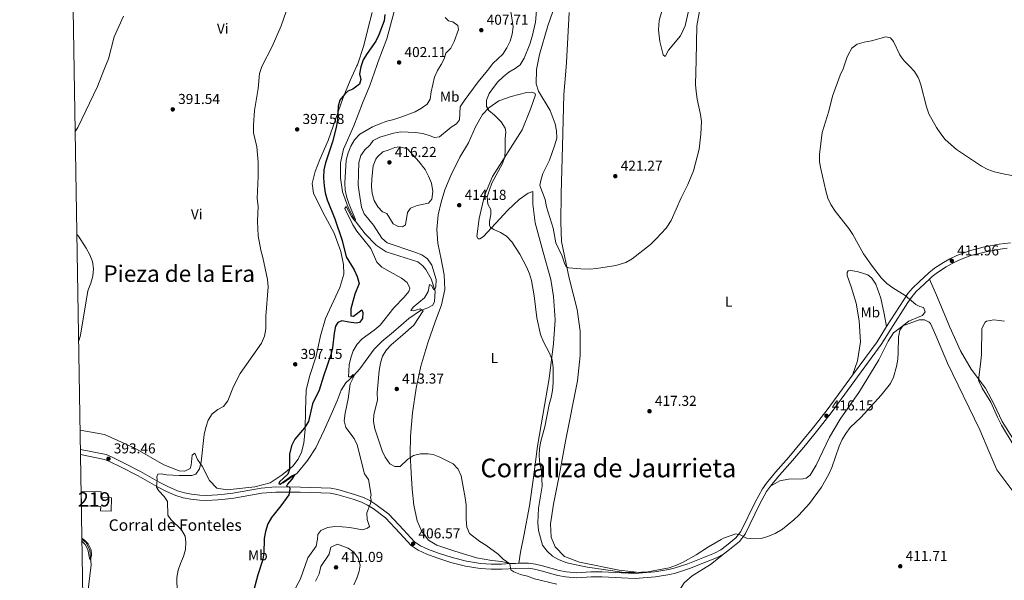
# Model space of a CAD drawing. Units: metres. Extents: x 614690 to 621621, y 4701617 to 4706360.
# Drawn here: x 614690 to 615376, y 4703575 to 4703966 of the extents above; entities that cross this region are included whole.
import ezdxf
from ezdxf.enums import TextEntityAlignment as Align

# ---------------------------------------------------------------- set-up
doc = ezdxf.new("R2010")
doc.units = ezdxf.units.M
doc.header["$MEASUREMENT"] = 0
doc.linetypes.add('DGN Style 3', pattern=[122.20432000000002, 87.28880000000001, -34.91552000000001])
for name, color, linetype, lineweight in [('Nivel 13', 7, 'Continuous', 0), ('Nivel 15', 7, 'Continuous', 0), ('Nivel 21', 7, 'Continuous', 0), ('Nivel 36', 7, 'Continuous', 0), ('Nivel 37', 7, 'Continuous', 0), ('Nivel 4', 7, 'Continuous', 0), ('Nivel 41', 7, 'Continuous', 0), ('Nivel 44', 7, 'Continuous', 0), ('Nivel 45', 7, 'Continuous', 0), ('Nivel 48', 7, 'Continuous', 0), ('Nivel 49', 7, 'Continuous', 0), ('Nivel 5', 7, 'Continuous', 0), ('Nivel 52', 7, 'Continuous', 0), ('Nivel 61', 7, 'Continuous', 0), ('Nivel 7', 7, 'Continuous', 0)]:
    doc.layers.add(name, color=color, linetype=linetype, lineweight=lineweight)
doc.styles.add('Style-Arial', font='txt')
doc.styles.add('Style-Arial Narrow', font='txt')
doc.styles.add('Style-Times New Roman', font='txt')

# ---------------------------------------------------------------- blocks, each defined once
blk = doc.blocks.new('5PATER')
at = {"layer": 'Nivel 7', "linetype": 'Continuous', "lineweight": 0}
h = blk.add_hatch(color=51, dxfattribs=at)
edge = h.paths.add_edge_path()
edge.add_ellipse((0.02776437997817993, 0.03495976328849792), major_axis=(-10.95721237942168, -11.10700355961716), ratio=0.9994222409660317, start_angle=0, end_angle=360)

msp = doc.modelspace()

# ---------------------------------------------------------------- linework, layer by layer
at = {"layer": 'Nivel 13', "color": 4, "linetype": 'Continuous', "lineweight": 0}
for points in [[(614939.120000001, 4703933.84, 400.65), (614940.0899999999, 4703936.59, 400.63), (614946.0199999996, 4703952.369999999, 400.63), (614957.120000001, 4703994.310000001, 400.49), (614962.0599999987, 4704010.33, 400.36), (614968.5399999991, 4704029.109999999, 400.08), (614972.6499999985, 4704042.75, 399.81), (614976.9600000009, 4704055.6, 399.4), (614977.9800000004, 4704065.060000001, 399.13), (614975.7199999988, 4704072.68, 399.13), (614971.879999999, 4704076.050000001, 399), (614966.1999999993, 4704076.15, 398.72), (614950.129999999, 4704069.82, 397.63), (614924.9100000001, 4704062.77, 396), (614898.6099999994, 4704057.810000001, 395.05), (614877.5700000003, 4704056.75, 393.96), (614857.620000001, 4704060.310000001, 392.87), (614834.3000000007, 4704062.09, 391.65), (614806.1000000015, 4704065.689999999, 390.43)], [(614873.6499999985, 4703642.960000001, 399.81), (614883.5399999991, 4703650.02, 399.95), (614890.6799999997, 4703658.699999999, 400.36), (614896.6400000006, 4703667.619999999, 400.77), (614902.3999999985, 4703680, 401.45), (614907.120000001, 4703690.890000001, 401.72), (614911.5300000012, 4703700.23, 402.4), (614914.129999999, 4703707.77, 402.81), (614917.3500000015, 4703712.890000001, 403.35), (614922.7399999984, 4703717.640000001, 404.85), (614927.2300000004, 4703722.630000001, 405.94), (614937.3099999987, 4703736.43, 407.03), (614942.4299999997, 4703741.74, 407.71), (614950.6999999993, 4703748.5, 407.84), (614961.4100000001, 4703757.720000001, 408.8), (614969.4299999997, 4703763.199999999, 409.75), (614974.6499999985, 4703765.050000001, 410.43), (614978.1400000006, 4703766.939999999, 410.57), (614979.25, 4703769.540000001, 410.57), (614979.6099999994, 4703776.83, 410.29), (614976.9800000004, 4703785.300000001, 408.66), (614973.1999999993, 4703791.9, 408.66), (614971.0199999996, 4703794.279999999, 408.39), (614967.6099999994, 4703797.08, 408.25), (614945.6700000018, 4703804.18, 407.3), (614938.6700000018, 4703808.720000001, 406.48), (614931.0199999996, 4703816.609999999, 405.66), (614924, 4703825.720000001, 404.98), (614919.1000000015, 4703834.9, 404.58), (614915.2399999984, 4703845.960000001, 403.9), (614913.6400000006, 4703855.630000001, 403.62), (614913.8299999982, 4703866, 403.21), (614915.9100000001, 4703875.720000001, 402.4), (614922.9600000009, 4703891.98, 401.58), (614929.120000001, 4703907.75, 401.04), (614934.25, 4703919.92, 400.76), (614939.120000001, 4703933.84, 400.65)], [(614733.6400000006, 4703603.75, 389.91), (614736.4699999988, 4703601.68, 389.91), (614739.1600000001, 4703596.390000001, 389.91), (614739.9600000009, 4703586.17, 390.04), (614735.8000000007, 4703551.51, 390.04), (614734.870000001, 4703534.859999999, 390.18), (614734.9400000013, 4703524.5, 390.24)]]:
    msp.add_polyline3d(points, dxfattribs=at)
at = {"layer": 'Nivel 15', "color": 51, "linetype": 'Continuous', "lineweight": 13}
msp.add_polyline3d([(614733.0899999999, 4703637.25, 396.6), (614746.9400000013, 4703636.890000001, 396.6), (614746.8399999999, 4703633.040000001, 397.82), (614754.120000001, 4703632.84, 395.78), (614753.8599999994, 4703623.6, 395.78), (614746.5899999999, 4703623.790000001, 395.78), (614746.6700000018, 4703626.630000001, 396.6), (614733.2600000016, 4703627.17, 396.6)], dxfattribs=at)
at = {"layer": 'Nivel 21', "color": 7, "linetype": 'DGN Style 3', "lineweight": 0, "extrusion": (-0.5640387892030165, 0.4102591966188749, 0.7166223802422239), "elevation": 1583005.484297207, "flags": 128}
msp.add_lwpolyline([(-4165821.89658016, -1625897.827649632), (-4165850.894185975, -1625897.684272516), (-4165863.28985649, -1625898.859964867)], dxfattribs=at)
at = {"layer": 'Nivel 21', "color": 7, "linetype": 'DGN Style 3', "lineweight": 0, "extrusion": (-0.01875474415530559, -0.7533418240534512, 0.6573616627880638), "elevation": -3554674.024060943, "flags": 128}
msp.add_lwpolyline([(497779.9604099952, 3101370.996613903), (497783.6835304759, 3101371.487606678), (497785.982071422, 3101371.620307429)], dxfattribs=at)
at = {"layer": 'Nivel 21', "color": 7, "linetype": 'DGN Style 3', "lineweight": 0}
for points in [[(615294.2300000004, 4703752.040000001, 415.51), (615306.2399999984, 4703770.619999999, 415.14), (615309.1700000018, 4703775.119999999, 414.7), (615312.370000001, 4703778.9, 414.05), (615317.3000000007, 4703783.51, 413.15), (615323.7699999996, 4703789.560000001, 411.97), (615327.6700000018, 4703792.67, 411.68), (615333.9400000013, 4703796.75, 411.83), (615338.3200000003, 4703799.140000001, 411.96), (615343.1999999993, 4703801.48, 412.06), (615351.9899999984, 4703804.810000001, 412.24), (615361.6499999985, 4703807.390000001, 412.54), (615372.6499999985, 4703809.43, 412.92), (615380.5599999987, 4703810.48, 413.06)], [(615124.1700000018, 4703580.57, 414.98), (615132.7300000004, 4703581.23, 414.79), (615142.5899999999, 4703582.800000001, 414.34), (615146.2600000016, 4703583.73, 414.29), (615155.75, 4703586.880000001, 414.37), (615174.2800000012, 4703594.24, 414.7), (615178.6600000001, 4703596.619999999, 414.67), (615182.75, 4703599.5, 414.57), (615189.1799999997, 4703604.869999999, 414.81), (615192.6799999997, 4703609.33, 415.1), (615202.5899999999, 4703629.82, 415.31), (615207.7100000009, 4703638.960000001, 415.38), (615210.5199999996, 4703643.1, 415.37), (615216.879999999, 4703650.75, 415.65), (615226.0500000007, 4703661, 415.65), (615235.0599999987, 4703671.76, 416.06), (615244.5599999987, 4703683.369999999, 416.19), (615252.8599999994, 4703694.08, 416.12), (615270.4800000004, 4703718.130000001, 416.23)], [(614732.6099999994, 4703666.529999999, 392.39), (614750.3399999999, 4703662.859999999, 393.28), (614754.2699999996, 4703661.390000001, 393.46), (614762, 4703657.449999999, 393.87), (614774.4800000004, 4703651.08, 394.01), (614787.5, 4703643.699999999, 395.02), (614793.9299999997, 4703640.35, 395.16), (614800.2600000016, 4703637.66, 395.23), (614805.0599999987, 4703636.16, 395.35), (614809.9600000009, 4703635.220000001, 395.48), (614815.6900000013, 4703634.609999999, 395.71), (614820.6799999997, 4703634.439999999, 396.01), (614828.0599999987, 4703634.790000001, 396.78), (614833, 4703635.220000001, 397.58), (614838.8099999987, 4703635.93, 398.23), (614858.4699999988, 4703639.5, 399.04), (614868.5300000012, 4703640.33, 399.51), (614885.7899999991, 4703640.27, 400.33), (614900.3000000007, 4703639.85, 401.4), (614907.0599999987, 4703639.43, 402.04), (614911.9400000013, 4703638.49, 402.48), (614923.6099999994, 4703635.109999999, 403.69), (614929.75, 4703633.040000001, 404.49), (614934.2100000009, 4703630.85, 404.94), (614938.4200000018, 4703628.140000001, 405.25), (614947.3200000003, 4703621.460000001, 405.52), (614957.6999999993, 4703610.6, 406.26), (614965.3999999985, 4703602.140000001, 406.53), (614969.4800000004, 4703599.310000001, 407.12), (614975.120000001, 4703596.800000001, 407.29), (614982.0399999991, 4703594.189999999, 407.35), (614991.5199999996, 4703591.130000001, 408), (615001.5100000016, 4703588.59, 408.36), (615011.379999999, 4703587.01, 408.33), (615018.8299999982, 4703586.52, 408.78), (615025.9400000013, 4703586.560000001, 409.39), (615031.8599999994, 4703586.93, 409.97)], [(615037.8900000006, 4703587.189999999, 410.44), (615044.629999999, 4703587.27, 410.75), (615049.5599999987, 4703586.529999999, 410.94), (615054.4400000013, 4703585.359999999, 411.14), (615066, 4703582.119999999, 411.84), (615070.9299999997, 4703581.15, 412.14), (615078.3399999999, 4703580.49, 412.65), (615088.2800000012, 4703581.220000001, 413.5), (615096.0500000007, 4703581.24, 414.16), (615109.6499999985, 4703580.540000001, 415.06), (615119.0700000003, 4703580.18, 415.09), (615124.1700000018, 4703580.57, 414.98)]]:
    msp.add_polyline3d(points, dxfattribs=at)
at = {"layer": 'Nivel 21', "color": 7, "linetype": 'Continuous', "lineweight": 0}
for points in [[(615324.1999999993, 4703785.17, 412.32), (615326.0599999987, 4703786.91, 411.97), (615329.7199999988, 4703789.82, 411.68), (615335.7300000004, 4703793.74, 411.83), (615339.9200000018, 4703796.02, 411.96), (615344.5799999982, 4703798.26, 412.06), (615353.0599999987, 4703801.470000001, 412.24), (615362.4200000018, 4703803.970000001, 412.54), (615373.2899999991, 4703805.99, 412.92), (615378.2399999984, 4703806.59, 413.01)], [(615213.3200000003, 4703640.99, 415.37), (615219.5300000012, 4703648.460000001, 415.65), (615228.6999999993, 4703658.710000001, 415.65), (615237.7600000016, 4703669.52, 416.06), (615247.3000000007, 4703681.189999999, 416.19), (615255.6499999985, 4703691.970000001, 416.12), (615290.5199999996, 4703739.550000001, 416.33), (615297.1799999997, 4703750.16, 415.51), (615309.1700000018, 4703768.720000001, 415.14), (615311.9800000004, 4703773.02, 414.7), (615314.9100000001, 4703776.48, 414.05), (615317.3200000003, 4703778.74, 413.6), (615324.1999999993, 4703785.17, 412.32)], [(614732.6700000018, 4703662.939999999, 392.42), (614749.370000001, 4703659.49, 393.28), (614752.8500000015, 4703658.18, 393.46), (614760.4100000001, 4703654.33, 393.87), (614772.8200000003, 4703648, 394.01), (614785.8299999982, 4703640.630000001, 395.02), (614792.4400000013, 4703637.189999999, 395.16), (614799.0500000007, 4703634.369999999, 395.23), (614804.1999999993, 4703632.76, 395.35), (614809.4400000013, 4703631.76, 395.48), (614815.4400000013, 4703631.109999999, 395.71), (614820.6999999993, 4703630.93, 396.01), (614828.3000000007, 4703631.290000001, 396.78), (614833.3599999994, 4703631.74, 397.58), (614839.3299999982, 4703632.460000001, 398.23), (614858.9299999997, 4703636.029999999, 399.04), (614868.6700000018, 4703636.83, 399.51), (614885.7300000004, 4703636.77, 400.33), (614900.1400000006, 4703636.35, 401.4), (614906.620000001, 4703635.949999999, 402.04), (614911.120000001, 4703635.09, 402.48), (614922.5599999987, 4703631.77, 403.69), (614928.4100000001, 4703629.790000001, 404.49), (614932.4899999984, 4703627.790000001, 404.94), (614936.4200000018, 4703625.26, 405.25), (614944.9899999984, 4703618.83, 405.52), (614955.1400000006, 4703608.210000001, 406.26), (614963.0799999982, 4703599.49, 406.53), (614967.7600000016, 4703596.25, 407.12), (614973.7800000012, 4703593.57, 407.29), (614980.879999999, 4703590.890000001, 407.35), (614990.5500000007, 4703587.77, 408), (615000.8000000007, 4703585.16, 408.36), (615010.9800000004, 4703583.529999999, 408.33), (615018.7199999988, 4703583.02, 408.78), (615026.0599999987, 4703583.060000001, 409.39), (615035.7199999988, 4703583.66, 410.34), (615044.3900000006, 4703583.76, 410.75), (615048.8900000006, 4703583.09, 410.94), (615053.5599999987, 4703581.970000001, 411.14), (615065.1799999997, 4703578.710000001, 411.84), (615070.4299999997, 4703577.68, 412.14), (615078.3200000003, 4703576.98, 412.65), (615088.4100000001, 4703577.720000001, 413.5), (615095.9699999988, 4703577.74, 414.16), (615109.4899999984, 4703577.050000001, 415.06), (615119.129999999, 4703576.67, 415.09), (615133.1400000006, 4703577.75, 414.79), (615143.2899999991, 4703579.369999999, 414.34), (615147.2399999984, 4703580.369999999, 414.29), (615156.9400000013, 4703583.59, 414.37), (615175.7600000016, 4703591.060000001, 414.7), (615180.5100000016, 4703593.640000001, 414.67)], [(615180.5100000016, 4703593.640000001, 414.67), (615184.879999999, 4703596.720000001, 414.57), (615191.6999999993, 4703602.42, 414.81), (615195.6700000018, 4703607.470000001, 415.1), (615205.6999999993, 4703628.199999999, 415.31), (615210.6900000013, 4703637.119999999, 415.38), (615213.3200000003, 4703640.99, 415.37)]]:
    msp.add_polyline3d(points, dxfattribs=at)
at = {"layer": 'Nivel 36', "color": 92, "linetype": 'Continuous', "lineweight": 0}
for points in [[(614935.8900000006, 4703970.74, 398.94), (614932.7699999996, 4703959.199999999, 398.94), (614929.9299999997, 4703947.82, 399.34), (614925.5500000007, 4703934.41, 399.48), (614925.1700000018, 4703933.6, 399.48)], [(615073.1600000001, 4703970.85, 423.12), (615071.1700000018, 4703936.040000001, 422.77)], [(615156.5500000007, 4703972.960000001, 420.53), (615153.879999999, 4703961.58, 420.67), (615150.629999999, 4703954.67, 420.8), (615142.3000000007, 4703944.57, 421.35), (615140.0399999991, 4703940.15, 421.48), (615138.5599999987, 4703941.290000001, 421.89), (615136.1700000018, 4703950.59, 422.44), (615135.4299999997, 4703958.689999999, 422.98), (615135.8900000006, 4703965.26, 423.25), (615138.1600000001, 4703973.470000001, 423.25)], [(614925.1700000018, 4703933.6, 399.48), (614920.379999999, 4703923.470000001, 399.48), (614915.6999999993, 4703911.689999999, 400.02), (614905.2100000009, 4703881.720000001, 399.48), (614899.3299999982, 4703868.34, 399.07), (614896.0500000007, 4703860.15, 399.07), (614894.1099999994, 4703851.82, 399.07), (614894.8200000003, 4703845.060000001, 398.93), (614901.3599999994, 4703831.73, 399.21), (614909.3900000006, 4703817.02, 399.89), (614914, 4703804.33, 399.75), (614915.7800000012, 4703795.27, 399.61), (614916.0500000007, 4703788.57, 399.34), (614913.3599999994, 4703779.369999999, 398.93), (614903.3099999987, 4703757.59, 397.71), (614899.7399999984, 4703745.560000001, 397.71), (614896.6799999997, 4703731.34, 397.98), (614892.120000001, 4703717.27, 398.12), (614889.9299999997, 4703707.66, 398.66), (614889.2699999996, 4703693.51, 399.07), (614889.1900000013, 4703680.52, 400.02), (614888.1799999997, 4703670.9, 400.16), (614886.5500000007, 4703664.68, 400.3), (614884.1700000018, 4703659.6, 400.3), (614880.5700000003, 4703654.82, 400.16), (614873.1499999985, 4703648.880000001, 399.89), (614864.629999999, 4703643.24, 399.48), (614853.9800000004, 4703640.380000001, 398.53), (614834.870000001, 4703638.34, 397.03), (614827.4800000004, 4703639.43, 396.62), (614822.5599999987, 4703644.76, 395.8), (614817.3399999999, 4703654.949999999, 395.26), (614814.1999999993, 4703659.59, 394.17), (614812.2699999996, 4703663.800000001, 393.76), (614810.4100000001, 4703662.609999999, 393.63), (614809.6600000001, 4703655.49, 393.9), (614809, 4703653.16, 394.03), (614805.3399999999, 4703651.33, 394.03), (614801.3399999999, 4703651.630000001, 394.31), (614790.5399999991, 4703655.74, 393.9), (614770.4600000009, 4703667.32, 392.95), (614749.3500000015, 4703676.869999999, 391.99), (614732.3900000006, 4703679.970000001, 391.88)], [(615071.1700000018, 4703936.040000001, 422.77), (615070.8200000003, 4703929.92, 422.71), (615069.2899999991, 4703913.720000001, 422.16), (615068.3900000006, 4703877.83, 421.07), (615067.4299999997, 4703844.84, 420.94), (615067.2199999988, 4703824.890000001, 420.66), (615067.6900000013, 4703811.27, 420.26), (615073.1700000018, 4703785.689999999, 419.85), (615078.620000001, 4703764.01, 419.3), (615080.7800000012, 4703748.75, 419.3), (615080.8000000007, 4703731.91, 418.76), (615078.8500000015, 4703714.33, 418.22), (615070.5799999982, 4703672.33, 417.26), (615066.3500000015, 4703649.220000001, 416.99), (615062.0599999987, 4703628.34, 416.58), (615060.1799999997, 4703614.710000001, 416.17), (615060.5, 4703605.290000001, 415.9), (615063.3900000006, 4703598.710000001, 415.77), (615069.7300000004, 4703592.01, 415.77), (615080.3599999994, 4703587.9, 415.9), (615108.0199999996, 4703582.470000001, 415.36), (615124.1700000018, 4703580.57, 414.98)], [(615037.8900000006, 4703587.189999999, 410.44), (615039.2300000004, 4703594.949999999, 411.32), (615041.4200000018, 4703606.279999999, 412.11), (615045.4400000013, 4703627.109999999, 412.79), (615048.3200000003, 4703646.85, 413.61), (615050.9600000009, 4703668.66, 414.42), (615054.6099999994, 4703690.449999999, 414.42), (615059.1000000015, 4703715.949999999, 414.83), (615062.2399999984, 4703740.26, 415.1), (615063.2800000012, 4703756.800000001, 415.38), (615062.129999999, 4703773.040000001, 416.19), (615060.1900000013, 4703784.960000001, 416.06), (615054.8599999994, 4703803.790000001, 416.06), (615049.4499999993, 4703824.41, 416.74), (615047.7399999984, 4703837.32, 417.55), (615047.8500000015, 4703846.24, 418.23), (615044.5399999991, 4703844.960000001, 418.1), (615038.2699999996, 4703840.619999999, 417.69), (615030.4299999997, 4703833.189999999, 416.46), (615013.3599999994, 4703814.890000001, 414.15), (615010.7600000016, 4703813.1, 414.01), (615009.7600000016, 4703813.060000001, 414.01), (615008.7300000004, 4703814.699999999, 414.01), (615010.4200000018, 4703827.43, 414.42), (615014.1799999997, 4703843.42, 414.69), (615019.6099999994, 4703856.59, 414.56), (615040.3000000007, 4703889.029999999, 416.33), (615046.1999999993, 4703903.59, 417.82), (615049.620000001, 4703913.449999999, 418.64), (615049.1400000006, 4703914.57, 418.91), (615046.5399999991, 4703915.34, 418.37), (615043.3000000007, 4703915.07, 418.23), (615032.7100000009, 4703912.32, 416.74), (615024.0700000003, 4703909.25, 415.92), (615017.0599999987, 4703904.359999999, 415.1), (615012.7399999984, 4703899.810000001, 414.29), (615007.8399999999, 4703891.210000001, 413.61), (615002.8299999982, 4703880.15, 413.33), (614996.8999999985, 4703870.060000001, 413.47), (614990.5799999982, 4703857.300000001, 413.74), (614986.5399999991, 4703847.4, 413.88), (614983.870000001, 4703838.75, 414.42), (614981.6999999993, 4703829.98, 414.29), (614980.7800000012, 4703819.689999999, 413.74), (614981.6000000015, 4703810.08, 413.33), (614983.9600000009, 4703799.109999999, 412.24), (614985.9200000018, 4703788.09, 411.97), (614986.3999999985, 4703777.99, 412.11), (614984.1400000006, 4703767.16, 412.65), (614979.7800000012, 4703755.310000001, 413.33), (614974.5500000007, 4703740.85, 413.33), (614969.6700000018, 4703724.439999999, 413.33), (614966.4200000018, 4703709.060000001, 413.2), (614963.9200000018, 4703691.99, 412.79), (614962.4400000013, 4703675.74, 411.56), (614962.2100000009, 4703663.25, 410.07), (614962.9100000001, 4703650.140000001, 408.84), (614963.5899999999, 4703638.75, 408.03), (614964.8299999982, 4703627.689999999, 407.89), (614967.1799999997, 4703616.720000001, 407.89), (614970.3299999982, 4703609.35, 407.89), (614975.120000001, 4703603.189999999, 407.75), (614980.8000000007, 4703599.790000001, 408.03), (614992.6600000001, 4703595.939999999, 408.3), (615008.5199999996, 4703591.07, 409.25), (615019.2899999991, 4703589.08, 409.52), (615025.8099999987, 4703588.529999999, 409.87), (615031.8599999994, 4703586.93, 409.97)], [(615270.4800000004, 4703718.130000001, 416.23), (615274.0199999996, 4703728.1, 416.5), (615276, 4703741.33, 417.04), (615275.1600000001, 4703756.07, 417.31), (615273.1600000001, 4703768.26, 417.31), (615269.5300000012, 4703779.699999999, 417.04), (615266.7800000012, 4703787.619999999, 416.5), (615266.870000001, 4703789.619999999, 416.23), (615267.5100000016, 4703790.890000001, 415.95), (615269.0799999982, 4703791.09, 415.68), (615273.8000000007, 4703790.49, 415.68), (615281.2300000004, 4703788.130000001, 415.27), (615283.9699999988, 4703785.67, 415.27), (615286.7899999991, 4703781.609999999, 415.27), (615290.2300000004, 4703771.790000001, 415.54), (615292.6499999985, 4703760.92, 415.68), (615294.2300000004, 4703752.040000001, 415.51)], [(615385.9499999993, 4703668.210000001, 408.8), (615374.7800000012, 4703685.859999999, 409.61), (615369.3299999982, 4703697.82, 409.75), (615363.1799999997, 4703709.109999999, 409.75), (615353.2699999996, 4703722.390000001, 410.29), (615345.7899999991, 4703735.199999999, 410.56), (615338.3999999985, 4703751.550000001, 410.97), (615329.7399999984, 4703772.290000001, 412.06), (615324.1999999993, 4703785.17, 412.32)], [(615213.3200000003, 4703640.99, 415.37), (615219.9100000001, 4703644.6, 415.51), (615226.0199999996, 4703645.880000001, 415.51), (615236.1099999994, 4703646.08, 415.37), (615238.1799999997, 4703646.43, 415.1), (615241.0100000016, 4703648.66, 415.1), (615245.1000000015, 4703655.5, 415.24), (615254.5599999987, 4703675, 415.24), (615261.8200000003, 4703687.58, 415.37), (615275.4499999993, 4703706.779999999, 415.37), (615288.9200000018, 4703728.880000001, 415.37), (615295.3000000007, 4703741.970000001, 415.37), (615299.0799999982, 4703747.59, 415.1), (615305.6400000006, 4703752.48, 414.83), (615316.870000001, 4703756.790000001, 414.42), (615317.3900000006, 4703756.779999999, 414.42), (615320.7199999988, 4703756.710000001, 414.42), (615323.9200000018, 4703755.210000001, 414.28), (615324.9100000001, 4703754.130000001, 414.28), (615328.6499999985, 4703745.859999999, 414.28), (615336.6000000015, 4703726.529999999, 414.15), (615359.25, 4703680.189999999, 413.6), (615365.4499999993, 4703665.220000001, 413.06), (615371.1600000001, 4703652.310000001, 412.79), (615384.2399999984, 4703634.75, 412.11)], [(615180.5100000016, 4703593.640000001, 414.67), (615171.5599999987, 4703586.4, 414.53), (615158.8099999987, 4703578.390000001, 414.53), (615153.3099999987, 4703573.640000001, 414.39), (615149.9200000018, 4703568.52, 414.26), (615149.8599999994, 4703564.9, 414.12), (615152.2800000012, 4703554.42, 413.58), (615152.879999999, 4703550.84, 413.58), (615152.4899999984, 4703547.9, 413.71), (615151.0500000007, 4703545.41, 413.71), (615143.4200000018, 4703542.83, 413.98), (615124.0899999999, 4703538.01, 414.12), (615110.6600000001, 4703535.42, 414.12), (615105.5, 4703533.67, 414.12), (615104.3099999987, 4703532.92, 414.12), (615101.5799999982, 4703529.9, 414.12), (615098.2899999991, 4703521.040000001, 413.71), (615092.5300000012, 4703505.369999999, 413.58), (615085.7100000009, 4703492.619999999, 413.3), (615075.8200000003, 4703479.82, 413.03), (615063.8200000003, 4703467.279999999, 413.03), (615054.5199999996, 4703456.359999999, 412.9), (615050.0599999987, 4703447.52, 412.76), (615049.9600000009, 4703444.290000001, 412.53)]]:
    msp.add_polyline3d(points, dxfattribs=at)
at = {"layer": 'Nivel 4', "color": 30, "linetype": 'Continuous', "lineweight": 30, "elevation": 400, "flags": 128}
for points in [[(614944.7399999984, 4703969.51), (614944.1000000015, 4703965.109999999), (614940.5100000016, 4703955.26), (614938.370000001, 4703950.74), (614932.2399999984, 4703942.369999999), (614929.5399999991, 4703937.960000001), (614928.1400000006, 4703933.65)], [(614928.1400000006, 4703933.65), (614927.9400000013, 4703933.029999999), (614926.9800000004, 4703928.109999999), (614927.9899999984, 4703924.210000001), (614927.0399999991, 4703920.890000001), (614922.2399999984, 4703917.52), (614918.8599999994, 4703915.91), (614916.4200000018, 4703913.790000001), (614913.1700000018, 4703909.720000001), (614912.1999999993, 4703905.67), (614911.6099999994, 4703896.290000001), (614910.629999999, 4703890.75), (614908.2699999996, 4703880.82), (614903.25, 4703866.08), (614902.2100000009, 4703861.189999999), (614901.9299999997, 4703855.699999999), (614902.2800000012, 4703850.1), (614903.1099999994, 4703845.17), (614904.5100000016, 4703840.25), (614909.7399999984, 4703827.01), (614914.9400000013, 4703811.98), (614917.7600000016, 4703800.710000001), (614923.3000000007, 4703791.619999999), (614925.2699999996, 4703786.949999999), (614926.75, 4703782.16), (614923.6400000006, 4703774.52), (614920.9499999993, 4703764.51), (614921.0300000012, 4703759.51), (614922.8000000007, 4703759.24), (614928.6400000006, 4703763.77), (614929.3200000003, 4703761.960000001), (614928.9600000009, 4703757.779999999), (614926.9499999993, 4703754.859999999), (614924.6000000015, 4703754.52), (614919.5399999991, 4703755.119999999), (614914.6000000015, 4703756.16), (614911.7899999991, 4703754.93), (614910.3500000015, 4703752.390000001), (614909.3099999987, 4703747.5), (614908.1099999994, 4703737.16), (614906.9100000001, 4703732.300000001), (614901.8399999999, 4703717.59), (614898.8900000006, 4703707.790000001), (614894.3200000003, 4703698.220000001), (614891.3599999994, 4703685.9), (614888.75, 4703681.630000001), (614881.870000001, 4703673.529999999), (614879.5799999982, 4703669.09), (614878.2800000012, 4703663.15), (614878.3000000007, 4703652.529999999), (614877.0100000016, 4703649.369999999), (614871.2800000012, 4703644.01), (614870.8000000007, 4703642.630000001), (614871.75, 4703642.33), (614879.879999999, 4703648.029999999), (614882.0199999996, 4703649), (614879.7300000004, 4703645.810000001), (614876.7100000009, 4703642.41), (614876.1799999997, 4703641.02), (614878.2399999984, 4703640.359999999), (614878.5500000007, 4703638.91), (614877.6400000006, 4703634.91), (614872.1700000018, 4703627.16), (614865.5700000003, 4703619.02), (614863.0599999987, 4703614.710000001), (614861.379999999, 4703609.32), (614860.6099999994, 4703604.35), (614860.4200000018, 4703594.029999999), (614859.4800000004, 4703589.119999999), (614856.0700000003, 4703579.18), (614853.4200000018, 4703568.790000001)]]:
    msp.add_lwpolyline(points, dxfattribs=at)
at = {"layer": 'Nivel 49', "color": 7, "linetype": 'Continuous', "lineweight": 0, "elevation": 396.6, "flags": 128}
msp.add_lwpolyline([(614733.0899999999, 4703637.25), (614733.2600000016, 4703627.17)], dxfattribs=at)
at = {"layer": 'Nivel 5', "color": 30, "linetype": 'Continuous', "lineweight": 0, "flags": 128}
for points, elevation in [([(615010.4299999997, 4704035.880000001), (615007.0899999999, 4704025.77), (615005.7100000009, 4704020.550000001), (615004.4499999993, 4704010.15), (615002.1600000001, 4704001.220000001), (615002.2800000012, 4703996.220000001), (615004.0199999996, 4703993.540000001), (615007.8200000003, 4703990.960000001), (615022.75, 4703987), (615027.1000000015, 4703984.52), (615029.379999999, 4703981.300000001), (615031.0500000007, 4703976.59), (615032.370000001, 4703971.460000001), (615033.9600000009, 4703960.810000001), (615033.3599999994, 4703955.630000001), (615031.8500000015, 4703950.869999999), (615029.620000001, 4703946.130000001), (615026.9400000013, 4703941.74), (615019.9299999997, 4703935.189999999)], 410), ([(615050.6600000001, 4703975.08), (615049.5700000003, 4703964.189999999), (615047.3299999982, 4703954.17), (615045.7600000016, 4703948.77), (615041.620000001, 4703938.98), (615039.5899999999, 4703935.52)], 415), ([(614762.5500000007, 4703968.220000001), (614756.0399999991, 4703953.800000001), (614752.1000000015, 4703938.59), (614748.9400000013, 4703930.66)], 390), ([(614875.8099999987, 4703971.460000001), (614872.3299999982, 4703961.49), (614866.1900000013, 4703947.24), (614858.8599999994, 4703933.140000001), (614858.6499999985, 4703932.49)], 395), ([(614986.6000000015, 4703967.380000001), (614989.0100000016, 4703965.01), (614992.120000001, 4703964.34), (614995.5300000012, 4703961.77), (614995.9800000004, 4703959.08), (614993.0300000012, 4703950.609999999), (614990.5500000007, 4703946.08), (614987.0300000012, 4703942.529999999), (614986.1799999997, 4703939.310000001), (614984.0199999996, 4703934.800000001), (614983.879999999, 4703934.59)], 405), ([(615051.2699999996, 4703935.710000001), (615052.3500000015, 4703941.65), (615058.1099999994, 4703961.550000001), (615061.7800000012, 4703971.52)], 420), ([(615163.8000000007, 4703971.800000001), (615162, 4703961.550000001), (615161.4800000004, 4703937.550000001)], 420), ([(615266.6400000006, 4703939.310000001), (615267.379999999, 4703941.42), (615270.0799999982, 4703945.939999999), (615273.8200000003, 4703948.77), (615278.5899999999, 4703950.26), (615283.8399999999, 4703951.029999999), (615293.7600000016, 4703953.91), (615296.9299999997, 4703953.07), (615299, 4703950.640000001), (615303.5599999987, 4703941.290000001), (615304.4800000004, 4703939.939999999)], 415), ([(615304.4800000004, 4703939.939999999), (615306.3900000006, 4703937.17), (615310.3299999982, 4703933.470000001), (615313.6600000001, 4703929.73), (615316.2300000004, 4703925.439999999), (615316.8500000015, 4703923.859999999), (615318.2199999988, 4703920.390000001), (615322.1099999994, 4703905.040000001), (615323.7100000009, 4703900.300000001), (615329.0300000012, 4703890.689999999), (615331.9600000009, 4703886.290000001), (615335.120000001, 4703882.41), (615342.8599999994, 4703875.470000001), (615347.1999999993, 4703872.609999999), (615360.3399999999, 4703863.890000001), (615364.7100000009, 4703861.540000001), (615369.4100000001, 4703859.859999999), (615374.3200000003, 4703858.65), (615398.2199999988, 4703854.08)], 415), ([(614983.879999999, 4703934.59), (614981.2199999988, 4703930.369999999), (614979.1799999997, 4703925.800000001), (614976.8099999987, 4703915.51), (614976.1600000001, 4703910.390000001), (614974.0300000012, 4703906.970000001), (614970.129999999, 4703904.09), (614965.7199999988, 4703901.74), (614955.7899999991, 4703897.84), (614950.9699999988, 4703896.199999999), (614946.0799999982, 4703895.16), (614941.1600000001, 4703893.26), (614936.1000000015, 4703891.130000001), (614927.1799999997, 4703886.01), (614923.379999999, 4703882.119999999), (614920.9100000001, 4703877.77), (614919.0300000012, 4703873.060000001), (614917.5899999999, 4703867.9), (614916.8500000015, 4703852.130000001), (614916.9400000013, 4703847.130000001), (614918.0700000003, 4703841.960000001), (614919.7600000016, 4703837.130000001), (614924.120000001, 4703826.74), (614923.6499999985, 4703825.75), (614921.3099999987, 4703828.689999999), (614917.6000000015, 4703835.73), (614916.7300000004, 4703834.24), (614922.3900000006, 4703822.869999999), (614925.0700000003, 4703818.42), (614934.879999999, 4703806.460000001), (614939.0500000007, 4703796.91), (614942.6099999994, 4703793.49), (614956.1799999997, 4703785.880000001), (614960.1400000006, 4703782.74), (614962.0700000003, 4703778.91), (614961.25, 4703776.58), (614958.1700000018, 4703772.640000001), (614950.879999999, 4703765.01), (614941.3099999987, 4703753.119999999), (614937.2100000009, 4703749.49), (614928.8399999999, 4703743.41), (614925.4200000018, 4703739.76), (614922.6600000001, 4703735.050000001), (614920.8599999994, 4703730.390000001), (614919.8099999987, 4703725.449999999), (614919.3099999987, 4703717.109999999), (614920.9299999997, 4703717.07), (614922.5799999982, 4703718.619999999), (614923.4699999988, 4703718.32), (614920.3900000006, 4703712.130000001), (614919.0799999982, 4703701.619999999), (614916.8900000006, 4703691.77), (614916.2899999991, 4703686.51), (614917.4200000018, 4703681.75), (614923.1900000013, 4703674.17), (614925.4400000013, 4703669.699999999), (614930.3599999994, 4703649.449999999), (614933.1799999997, 4703645.550000001), (614935.0399999991, 4703634.58), (614934.7399999984, 4703633.25), (614935.0199999996, 4703631.08), (614934.5300000012, 4703628.810000001), (614932.1799999997, 4703622.380000001), (614932.3099999987, 4703617.699999999), (614933.9499999993, 4703612.93), (614932.6400000006, 4703611.560000001), (614929.1099999994, 4703610.460000001), (614920.3299999982, 4703612.01), (614914.9299999997, 4703612.67), (614909.8599999994, 4703612.880000001), (614904.7699999996, 4703612.029999999), (614900.0500000007, 4703610), (614897.9299999997, 4703607.140000001), (614897.7100000009, 4703604.02), (614896.7699999996, 4703599.109999999), (614891.0500000007, 4703590.880000001), (614885.8999999985, 4703576.35), (614880.75, 4703566.93)], 405), ([(615019.9299999997, 4703935.189999999), (615019.129999999, 4703934.439999999), (615016.2300000004, 4703930.359999999), (615009.5500000007, 4703922.619999999), (614999.870000001, 4703909.380000001), (614997.1099999994, 4703905.08), (614996.5500000007, 4703896.17), (614994.5500000007, 4703893.25), (614990.7600000016, 4703890.869999999), (614982.7800000012, 4703884.33), (614979.2600000016, 4703883.73), (614976.2699999996, 4703885.01), (614971.0599999987, 4703886.560000001), (614966.1099999994, 4703887.26), (614955.8000000007, 4703887.800000001), (614950.7699999996, 4703886.779999999), (614941.120000001, 4703883.949999999), (614936.4499999993, 4703881.689999999), (614934.3900000006, 4703878.67), (614930.7600000016, 4703875.220000001), (614927.8399999999, 4703871.16), (614926.4100000001, 4703866.33), (614926.1600000001, 4703850.630000001), (614926.6600000001, 4703845.630000001), (614928.379999999, 4703835.24), (614930.1799999997, 4703830.57), (614936.75, 4703822.699999999), (614942.5300000012, 4703813.73), (614946.3000000007, 4703810.439999999), (614965.6499999985, 4703803.98), (614970.3500000015, 4703802.050000001), (614974.4100000001, 4703799.140000001), (614977.3999999985, 4703794.720000001), (614980.3399999999, 4703784.75), (614980.0799999982, 4703779.73), (614979.7199999988, 4703778.51), (614978.8099999987, 4703777.58), (614977.25, 4703780.68), (614975.870000001, 4703781.32), (614974.870000001, 4703776.41), (614972.3200000003, 4703771.99), (614964.370000001, 4703765.640000001), (614962.6499999985, 4703763.279999999), (614964.6499999985, 4703763.07), (614969.1400000006, 4703764.33), (614971.2300000004, 4703763.109999999), (614964.75, 4703753.050000001), (614957.2699999996, 4703746.199999999), (614949.1000000015, 4703739.449999999), (614945.6799999997, 4703735.790000001), (614943.120000001, 4703731.390000001), (614941.5199999996, 4703726.560000001), (614940.620000001, 4703721.51), (614939.2100000009, 4703705.869999999), (614939.5100000016, 4703700.800000001), (614936.9699999988, 4703690.890000001), (614936.6799999997, 4703685.890000001), (614937.75, 4703680.76), (614942.7399999984, 4703665.529999999), (614944.8299999982, 4703660.99), (614948.1400000006, 4703656.390000001), (614951.5100000016, 4703654.710000001), (614955.4100000001, 4703654.689999999), (614960.5199999996, 4703659.390000001), (614964.629999999, 4703662.23), (614969.5100000016, 4703663.51), (614974.5100000016, 4703663.48), (614978.2600000016, 4703662.960000001), (614983.0700000003, 4703661.08), (614992.2399999984, 4703656.390000001), (614995.7399999984, 4703652.76), (614997.8299999982, 4703648.210000001), (615000.6000000015, 4703632.82), (615001.2199999988, 4703627.85), (615001.2600000016, 4703617.689999999), (615001.6700000018, 4703612.449999999), (615003.6999999993, 4703607.949999999), (615010.7699999996, 4703602.390000001), (615015.1000000015, 4703599.73), (615023.5599999987, 4703593.630000001), (615026.9800000004, 4703589.98), (615031.6400000006, 4703586.790000001), (615032.4499999993, 4703582.59), (615034.5500000007, 4703581.210000001), (615039.2100000009, 4703579.41), (615044.1400000006, 4703578.24), (615048.8200000003, 4703576.48), (615064.4400000013, 4703572.73)], 410), ([(615039.5899999999, 4703935.52), (615038.9100000001, 4703934.34), (615035.4600000009, 4703931.84), (615030.9499999993, 4703929.140000001), (615027.0399999991, 4703925.98), (615023.4100000001, 4703922.550000001), (615020.2699999996, 4703918.550000001), (615017.3999999985, 4703914.290000001), (615015.4899999984, 4703909.67), (615015.4299999997, 4703905.310000001), (615017.1000000015, 4703902.550000001), (615021.120000001, 4703899.41), (615025.6000000015, 4703894.640000001), (615028.370000001, 4703890.32), (615029.0300000012, 4703887.710000001), (615028.5199999996, 4703882.74), (615028.5399999991, 4703874.99), (615028.2300000004, 4703870.369999999), (615026.6900000013, 4703865.6), (615019.2399999984, 4703852.02), (615017.4800000004, 4703847.32), (615016.0500000007, 4703842.33), (615016.4499999993, 4703837.25), (615018.5599999987, 4703833.529999999), (615018.5500000007, 4703830.130000001), (615017.4699999988, 4703825.24), (615017.5300000012, 4703822.710000001), (615018.1700000018, 4703821.130000001), (615020.4800000004, 4703819.59), (615025.2399999984, 4703817.66), (615029.4600000009, 4703814.98), (615033.1600000001, 4703811.17), (615038.7800000012, 4703802.51), (615043.4100000001, 4703793.560000001), (615045.3299999982, 4703788.84), (615046.8200000003, 4703784.07), (615048.6600000001, 4703773.560000001), (615050.4899999984, 4703758.189999999), (615053.0799999982, 4703746.58), (615055.2199999988, 4703741.43), (615059.2800000012, 4703733.43), (615061.1400000006, 4703728.800000001), (615062.0399999991, 4703723.67), (615061.8500000015, 4703712.98), (615061.4100000001, 4703707.640000001), (615060.4800000004, 4703702.640000001), (615059.0500000007, 4703697.76), (615056.0199999996, 4703682.310000001), (615053.4400000013, 4703672.27), (615052.5, 4703667.050000001), (615052.129999999, 4703662.060000001), (615052.5199999996, 4703656.4), (615053.7699999996, 4703651.550000001), (615054.1799999997, 4703640.869999999), (615051.6000000015, 4703625.470000001), (615051.3500000015, 4703615.290000001), (615051.6700000018, 4703610), (615054.5199999996, 4703599.880000001), (615057.6799999997, 4703595.640000001), (615061.3599999994, 4703592.26), (615065.75, 4703589.76), (615070.6499999985, 4703587.710000001), (615075.5399999991, 4703586.529999999), (615085.9499999993, 4703584.4), (615111.3900000006, 4703580.859999999), (615118.7600000016, 4703580.75), (615127.8200000003, 4703581.15), (615142.870000001, 4703584.1), (615147.870000001, 4703585.85), (615152.4100000001, 4703587.939999999), (615161.5500000007, 4703593.119999999), (615170.25, 4703598.75), (615179.1000000015, 4703603.869999999), (615180.6700000018, 4703604.689999999), (615189.2600000016, 4703607.640000001), (615192.1400000006, 4703606.92), (615196.6600000001, 4703604.779999999), (615201.6799999997, 4703604.18), (615206.8200000003, 4703604.42), (615211.5700000003, 4703605.939999999), (615216.5799999982, 4703608.040000001), (615221.6600000001, 4703610.99), (615229.5799999982, 4703617.359999999), (615233.1999999993, 4703620.82), (615240.5100000016, 4703628.869999999), (615248.9200000018, 4703640.140000001), (615254.0500000007, 4703649.35), (615256.1400000006, 4703653.890000001), (615261.2199999988, 4703668.67), (615263.2600000016, 4703673.43), (615265.879999999, 4703677.689999999), (615268.9899999984, 4703681.689999999), (615276.2100000009, 4703688.800000001), (615290.5500000007, 4703704.310000001), (615296.8900000006, 4703712.380000001), (615299.0300000012, 4703716.9), (615301.129999999, 4703724.34), (615302, 4703729.27), (615302.4299999997, 4703734.33), (615302.5199999996, 4703744.720000001), (615303.4499999993, 4703749.67)], 415), ([(615161.4800000004, 4703937.550000001), (615161.120000001, 4703920.75), (615161.4800000004, 4703915.76), (615162.3000000007, 4703910.51), (615164.6799999997, 4703899.77), (615165.2800000012, 4703894.800000001), (615164.9200000018, 4703886.109999999), (615163.7199999988, 4703875.540000001), (615159.7600000016, 4703860.449999999), (615155.870000001, 4703851.029999999), (615151.2199999988, 4703841.66), (615144.2199999988, 4703825.949999999), (615140.6000000015, 4703820.67), (615133.7600000016, 4703813.18), (615129.6900000013, 4703809.279999999), (615117, 4703799.15), (615112.5899999999, 4703796.790000001), (615105.5599999987, 4703794.560000001), (615092.2300000004, 4703792.42), (615087.2399999984, 4703792.15), (615081.2600000016, 4703792.24), (615072.7800000012, 4703792.9), (615070.8999999985, 4703793.77), (615069.7199999988, 4703796.25), (615068.1499999985, 4703800.99), (615063.8200000003, 4703810.380000001), (615061.879999999, 4703820.65), (615057.25, 4703835.51), (615056.2399999984, 4703840.66), (615052.7399999984, 4703850.43), (615053.3099999987, 4703853.82), (615054.7800000012, 4703858.59), (615059.4299999997, 4703867.970000001), (615062.9100000001, 4703878), (615064.3999999985, 4703883.33), (615064.3299999982, 4703888.33), (615063.4200000018, 4703893.33), (615059.7800000012, 4703902.65), (615051.6400000006, 4703915.960000001), (615050.0599999987, 4703921.060000001), (615050.4200000018, 4703931.07), (615051.2699999996, 4703935.710000001)], 420), ([(615303.4499999993, 4703749.67), (615305.7399999984, 4703752.800000001), (615309.7300000004, 4703755.810000001), (615317.379999999, 4703758.970000001), (615319.25, 4703759.74), (615321.0300000012, 4703762.439999999), (615319.9100000001, 4703765.300000001), (615317.3599999994, 4703766), (615314.5399999991, 4703767.359999999), (615307.25, 4703773.68), (615298.4899999984, 4703778.98), (615294.3299999982, 4703782.1), (615290.6400000006, 4703785.869999999), (615284.3299999982, 4703793.790000001), (615278.1900000013, 4703802.609999999), (615270.6999999993, 4703816.189999999), (615268.0500000007, 4703820.43), (615258.3399999999, 4703832.48), (615255.4200000018, 4703837.109999999), (615253.2399999984, 4703841.6), (615251.9299999997, 4703846.49), (615248.370000001, 4703861.939999999), (615247.5799999982, 4703866.880000001), (615247.5, 4703871.970000001), (615249.3599999994, 4703887.18), (615253.9100000001, 4703902.060000001), (615256.5199999996, 4703912.52), (615261.8900000006, 4703927.050000001), (615264, 4703931.689999999), (615266.6400000006, 4703939.310000001)], 415), ([(614748.9400000013, 4703930.66), (614744.3500000015, 4703919.16), (614730.620000001, 4703890.6), (614728.9699999988, 4703887.91)], 390), ([(614787.25, 4703637.6), (614785.629999999, 4703640.310000001), (614786.0100000016, 4703645.369999999), (614785.7699999996, 4703647.380000001), (614786.4100000001, 4703649.210000001), (614788.7600000016, 4703649.560000001), (614792.5399999991, 4703648.869999999), (614801.3399999999, 4703648.26), (614810.1999999993, 4703648.26), (614813.0100000016, 4703649.210000001), (614815.5500000007, 4703653), (614816.5799999982, 4703657.9), (614818.7800000012, 4703676.810000001), (614819.8399999999, 4703681.810000001), (614821.4600000009, 4703686.859999999), (614824.2699999996, 4703691.27), (614828.1900000013, 4703694.369999999), (614832.1600000001, 4703696.4), (614835.2800000012, 4703700.310000001), (614839.2399999984, 4703710.32), (614843.8900000006, 4703719.27), (614858.7399999984, 4703740.609999999), (614860.7899999991, 4703745.460000001), (614861.6499999985, 4703750.380000001), (614861.6999999993, 4703759.24), (614863.4299999997, 4703779.790000001), (614862.8299999982, 4703784.890000001), (614859.6400000006, 4703800.18), (614858.1499999985, 4703805.279999999), (614856.2800000012, 4703815.24), (614855.8200000003, 4703825.369999999), (614856.3000000007, 4703835.970000001), (614855.6000000015, 4703841.17), (614856.4600000009, 4703856.52), (614856.370000001, 4703866.619999999), (614855.370000001, 4703877.199999999), (614853.2300000004, 4703887.050000001), (614853.129999999, 4703892.290000001), (614853.8200000003, 4703902.460000001), (614856.2800000012, 4703917.970000001), (614857.3200000003, 4703928.26), (614858.6499999985, 4703932.49)], 395), ([(614946.9100000001, 4703875.02), (614951.5700000003, 4703876.720000001), (614954.870000001, 4703877.33), (614960.370000001, 4703875.939999999), (614968.3399999999, 4703867.15), (614972.6400000006, 4703861.49), (614975.1700000018, 4703856.93), (614977.0799999982, 4703851.93), (614978.0899999999, 4703846.050000001), (614977.4299999997, 4703840.710000001), (614975.1499999985, 4703837.970000001), (614967.1999999993, 4703836.5), (614962.5899999999, 4703834.470000001), (614960.5300000012, 4703831.609999999), (614959.0799999982, 4703822.890000001), (614957.0500000007, 4703821.59), (614953.8200000003, 4703821.76), (614950.5100000016, 4703823.609999999), (614946.0700000003, 4703830.710000001), (614943.0899999999, 4703832.050000001), (614939.6999999993, 4703835.52), (614937.2300000004, 4703839.869999999), (614935.8000000007, 4703844.710000001), (614935.3999999985, 4703849.720000001), (614935.6000000015, 4703854.869999999), (614936.6099999994, 4703864.01), (614938.379999999, 4703868.640000001), (614939.5199999996, 4703870.310000001), (614943.2199999988, 4703873.73), (614946.9100000001, 4703875.02)], 415), ([(614730.1499999985, 4703816.07), (614731.1099999994, 4703815.08), (614736.6000000015, 4703806.65), (614739.0300000012, 4703802), (614740.9699999988, 4703797.390000001), (614741.5700000003, 4703792.359999999), (614741.1999999993, 4703787.119999999), (614739.7699999996, 4703782.32), (614737.6000000015, 4703776.84), (614732.5, 4703746), (614731.3599999994, 4703742.08)], 390), ([(615391.9800000004, 4703654.050000001), (615374.4200000018, 4703683.49), (615371.5199999996, 4703689.050000001), (615366.8500000015, 4703699.359999999), (615360.9400000013, 4703709.15), (615358.6499999985, 4703713.619999999), (615358.3200000003, 4703714.83), (615360.0300000012, 4703727.939999999), (615360.3599999994, 4703732.93), (615360.6099999994, 4703750.699999999), (615362.9699999988, 4703755.09), (615363.9800000004, 4703755.790000001), (615368.9299999997, 4703756.689999999), (615376.3599999994, 4703755.790000001)], 410), ([(614800.0500000007, 4703556.73), (614799.6600000001, 4703577.279999999), (614800.5700000003, 4703582.35), (614802.1900000013, 4703587.08), (614804.3500000015, 4703592), (614805.6700000018, 4703596.91), (614805.9800000004, 4703601.9), (614805.5199999996, 4703606.15), (614803.0199999996, 4703610.48), (614795.4600000009, 4703617.76), (614793.3999999985, 4703620.75), (614793.0799999982, 4703630.130000001), (614790.9200000018, 4703633.74), (614787.25, 4703637.6)], 395), ([(614733.629999999, 4703604.5), (614735.1099999994, 4703603.630000001), (614737.8500000015, 4703600.85), (614740, 4703596.619999999), (614740.1499999985, 4703592.939999999), (614739.6400000006, 4703589.609999999), (614738.879999999, 4703590.68), (614737.7699999996, 4703596.720000001), (614735.7699999996, 4703600.27), (614733.6600000001, 4703602.390000001)], 390), ([(614905.75, 4703593.66), (614906.8900000006, 4703598.52), (614911.6099999994, 4703600.52), (614919.0700000003, 4703597.84), (614923.1400000006, 4703594.890000001), (614926.1000000015, 4703590.790000001), (614927.379999999, 4703585.970000001), (614926.7100000009, 4703581.66), (614925.1499999985, 4703576.91), (614923.0300000012, 4703572.17)], 410), ([(614896.4200000018, 4703574.77), (614898.7899999991, 4703579.9), (614900.0199999996, 4703585), (614905.75, 4703593.66)], 410)]:
    msp.add_lwpolyline(points, dxfattribs=dict(at, elevation=elevation))
at = {"layer": 'Nivel 52', "color": 1, "linetype": 'Continuous', "lineweight": 13}
msp.add_polyline3d([(614733.2600000016, 4703627.17, 396.6), (614746.6700000018, 4703626.630000001, 396.6), (614746.5899999999, 4703623.790000001, 395.78), (614753.8599999994, 4703623.6, 395.78), (614754.120000001, 4703632.84, 395.78), (614746.8399999999, 4703633.040000001, 397.82), (614746.9400000013, 4703636.890000001, 396.6), (614733.0899999999, 4703637.25, 396.6)], close=True, dxfattribs=at)
at = {"layer": 'Nivel 61', "color": 7, "linetype": 'Continuous', "lineweight": 0, "flags": 128}
msp.add_lwpolyline([(614690.1999999993, 4706243.57), (618113.8399999999, 4706300.800000001), (621537.4899999984, 4706359.74), (621577.8200000003, 4704046.460000001), (621618.129999999, 4701733.24), (618192.2300000004, 4701674.32), (614766.3000000007, 4701617.1), (614728.2699999996, 4703930.310000001)], close=True, dxfattribs=at)

# ---------------------------------------------------------------- block references
at = {"layer": 'Nivel 7', "color": 51, "linetype": 'Continuous', "lineweight": 0, "xscale": 0.1000009313241567, "yscale": 0.1000009313241567, "zscale": 0.1000009313241567}
for p in [(615011.8399999999, 4703958.51, 407.71), (614954.5700000003, 4703936.01, 402.11), (614796.8399999999, 4703903.33, 391.54), (614883.5100000016, 4703889.41, 397.58), (614947.8099999987, 4703866.42, 416.22), (615105.2100000009, 4703856.84, 421.27), (614996.4800000004, 4703836.560000001, 414.18), (615339.6799999997, 4703797.869999999, 411.96), (614882.1999999993, 4703725.77, 397.15), (614952.9100000001, 4703708.59, 413.37), (615129.0399999991, 4703693.09, 417.32), (615252.3399999999, 4703689.91, 416.15), (614752.0100000016, 4703659.98, 393.46), (614964.3299999982, 4703600.800000001, 406.57), (614910.620000001, 4703584.359999999, 411.09), (615303.7800000012, 4703585.109999999, 411.71)]:
    msp.add_blockref('5PATER', p, dxfattribs=at)

# ---------------------------------------------------------------- texts
at = {"layer": 'Nivel 37', "color": 92, "linetype": 'Continuous', "lineweight": 0, "style": 'Style-Arial Narrow'}
for s, p in [('Vi', (614831.6845007911, 4703959.609979998, 393.25)), ('Mb', (614989.8348305859, 4703912.169979999, 407.17)), ('Vi', (614813.5445007905, 4703830.319979999, 393.25)), ('L', (615184.3131471053, 4703769.399979999, 418.18)), ('Mb', (615282.8848305829, 4703761.95998, 416.54)), ('L', (615020.993147105, 4703730.109979998, 414.18)), ('Mb', (614856.1448305845, 4703592.769979998, 399.64))]:
    msp.add_text(s, height=6.99996, dxfattribs=at).set_placement(p, align=Align.MIDDLE_CENTER)
at = {"layer": 'Nivel 41', "color": 7, "linetype": 'Continuous', "lineweight": 0, "style": 'Style-Arial'}
for s, p in [('407.71', (615015.5799999982, 4703962.26, 407.71)), ('402.11', (614958.3200000003, 4703939.76, 402.11)), ('391.54', (614800.5899999999, 4703907.08, 391.54)), ('397.58', (614887.2600000016, 4703893.16, 397.58)), ('416.22', (614951.5599999987, 4703870.17, 416.22)), ('421.27', (615108.9600000009, 4703860.59, 421.27)), ('414.18', (615000.2199999988, 4703840.310000001, 414.18)), ('411.96', (615343.4200000018, 4703801.619999999, 411.96)), ('397.15', (614885.9499999993, 4703729.52, 397.15)), ('413.37', (614956.6600000001, 4703712.34, 413.37)), ('417.32', (615132.7899999991, 4703696.84, 417.32)), ('416.15', (615256.0899999999, 4703693.66, 416.15)), ('393.46', (614755.7600000016, 4703663.73, 393.46)), ('406.57', (614968.0799999982, 4703604.550000001, 406.57)), ('411.09', (614914.370000001, 4703588.109999999, 411.09)), ('411.71', (615307.5300000012, 4703588.85, 411.71))]:
    msp.add_text(s, height=6.99996, dxfattribs=at).set_placement(p)
at = {"layer": 'Nivel 44', "color": 7, "linetype": 'Continuous', "lineweight": 0, "style": 'Style-Arial'}
msp.add_text('Corral de Fonteles', height=7.999980000000001, dxfattribs=at).set_placement((614752.2199999988, 4703609.800000001, 391.34))
at = {"layer": 'Nivel 45', "color": 7, "linetype": 'Continuous', "lineweight": 0, "style": 'Style-Times New Roman'}
msp.add_text('Pieza de la Era', height=11.49996, dxfattribs=at).set_placement((614801.3516735323, 4703788.929979999, 392.5), align=Align.MIDDLE_CENTER)
msp.add_text('Corraliza de Jaurrieta', height=12.99996, dxfattribs=at).set_placement((615011.2300000004, 4703647.07, 410.95))
at = {"layer": 'Nivel 48', "color": 1, "linetype": 'Continuous', "lineweight": 0, "style": 'Style-Arial Narrow'}
msp.add_text('219', height=9.99996, dxfattribs=at).set_placement((614742.154622104, 4703631.71998, 391.9), align=Align.MIDDLE_CENTER)

doc.saveas('drawing.dxf')
